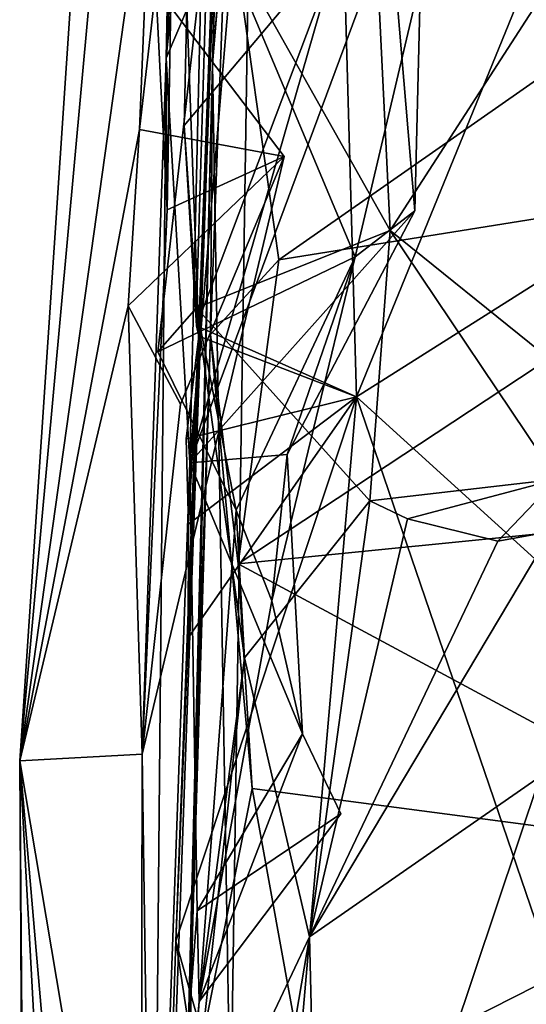
# Model space of a CAD drawing. Units: metres. Extents: x 25.56 to 31.88, y -3.82 to 4.26.
# Drawn here: x 25.6 to 25.73, y 0.3 to 0.55 of the extents above; entities that cross this region are included whole.
import ezdxf

# ---------------------------------------------------------------- set-up
doc = ezdxf.new("R2010")
doc.units = ezdxf.units.M

msp = doc.modelspace()

# ---------------------------------------------------------------- linework, layer by layer
at = {"layer": '1'}
for points in [[(25.69873, 0.87977, -1.54149), (26.11143, 1.44813, -1.55519), (26.32113, 0.37368, -1.54114)], [(25.65261, 0.53644, -0.39264), (25.66791, 1.16953, -0.01484), (25.67666, 1.41943, -1.06475)], [(25.67021, 1.1453, -1.52881), (25.65261, 0.53644, -0.39264), (25.67666, 1.41943, -1.06475)], [(25.66714, 1.26061, 10.93948), (25.65861, 0.9802, 10.0453), (25.64082, 0.53797, 10.34029)], [(25.64082, 0.53797, 10.34029), (25.65418, 1.21378, 10.97789), (25.66714, 1.26061, 10.93948)], [(25.64082, 0.53797, 10.34029), (25.66572, 0.97052, 10.92398), (25.65418, 1.21378, 10.97789)], [(25.65261, 0.53644, -0.39264), (25.65626, 0.58031, -0.25924), (25.66791, 1.16953, -0.01484)], [(25.66131, 0.80929, -1.51754), (25.65261, 0.53644, -0.39264), (25.67021, 1.1453, -1.52881)], [(25.64706, 0.83413, 10.99317), (25.60367, 0.35957, 11.58719), (25.65428, 1.11608, 11.93031)], [(25.60367, 0.35957, 11.58719), (25.66008, 0.76107, 12.40221), (25.65428, 1.11608, 11.93031)], [(25.65286, 0.78469, 9.84194), (25.64082, 0.53797, 10.34029), (25.65861, 0.9802, 10.0453)], [(25.64082, 0.53797, 10.34029), (25.64706, 0.83413, 10.99317), (25.66572, 0.97052, 10.92398)], [(25.68587, 0.56891, 12.64728), (25.68919, 0.45196, 12.64958), (25.89314, 0.95147, 12.60011)], [(25.68919, 0.45196, 12.64958), (26.00042, 0.64884, 12.56584), (25.89314, 0.95147, 12.60011)], [(25.6667, 0.80491, -1.53345), (25.69873, 0.87977, -1.54149), (26.32113, 0.37368, -1.54114)], [(25.63406, 0.51982, 11.03148), (25.60367, 0.35957, 11.58719), (25.64706, 0.83413, 10.99317)], [(25.63823, 0.55597, 10.98959), (25.63406, 0.51982, 11.03148), (25.64706, 0.83413, 10.99317)], [(25.64108, 0.4995, 10.95849), (25.63823, 0.55597, 10.98959), (25.64706, 0.83413, 10.99317)], [(25.64082, 0.53797, 10.34029), (25.64108, 0.4995, 10.95849), (25.64706, 0.83413, 10.99317)], [(25.66334, 0.66934, -1.53179), (25.65261, 0.53644, -0.39264), (25.66131, 0.80929, -1.51754)], [(26.32113, 0.37368, -1.54114), (25.66621, 0.74228, -1.53472), (25.6667, 0.80491, -1.53345)], [(25.65854, 0.71577, 9.85111), (25.64082, 0.53797, 10.34029), (25.65286, 0.78469, 9.84194)], [(25.60367, 0.35957, 11.58719), (25.63342, 0.01472, 12.09703), (25.66008, 0.76107, 12.40221)], [(25.63342, 0.01472, 12.09703), (25.64334, 0.31382, 12.64435), (25.66008, 0.76107, 12.40221)], [(25.66008, 0.76107, 12.40221), (25.64334, 0.31382, 12.64435), (25.6464, 0.39076, 12.64262)], [(25.64915, 0.46742, 12.62024), (25.64606, 0.551, 12.64249), (25.66008, 0.76107, 12.40221)], [(25.66008, 0.76107, 12.40221), (25.6464, 0.39076, 12.64262), (25.64915, 0.46742, 12.62024)], [(25.66334, 0.66934, -1.53179), (25.66621, 0.74228, -1.53472), (26.32113, 0.37368, -1.54114)], [(25.64975, 0.55887, 9.96231), (25.64082, 0.53797, 10.34029), (25.65854, 0.71577, 9.85111)], [(25.66334, 0.66934, -1.53179), (25.65719, 0.26527, -1.52788), (25.65261, 0.53644, -0.39264)], [(26.32113, 0.37368, -1.54114), (25.65719, 0.26527, -1.52788), (25.66334, 0.66934, -1.53179)], [(25.68919, 0.45196, 12.64958), (25.95625, 0.20938, 12.58162), (26.00042, 0.64884, 12.56584)], [(25.64975, 0.55887, 9.96231), (25.66464, 0.64711, 9.91325), (25.64682, 0.43522, 9.99494)], [(25.64682, 0.43522, 9.99494), (25.66464, 0.64711, 9.91325), (25.70373, 0.63277, 9.88272)], [(25.64682, 0.43522, 9.99494), (25.70373, 0.63277, 9.88272), (25.69777, 0.57249, 9.91603)], [(25.65626, 0.58031, -0.25924), (25.66948, 0.48679, -0.32053), (25.81036, 0.58528, -0.19386)], [(25.66948, 0.48679, -0.32053), (25.81015, 0.50927, -0.26154), (25.81036, 0.58528, -0.19386)], [(25.65626, 0.58031, -0.25924), (25.65261, 0.53644, -0.39264), (25.65211, 0.46783, -0.35788)], [(25.65626, 0.58031, -0.25924), (25.65211, 0.46783, -0.35788), (25.66948, 0.48679, -0.32053)], [(25.63873, 0.46344, 9.79789), (25.65156, 0.57621, 9.76096), (25.64855, 0.47455, 9.77711)], [(25.65156, 0.57621, 9.76096), (25.63873, 0.46344, 9.79789), (25.68879, 0.48749, 9.87214)], [(25.69769, 0.49423, 9.59746), (25.64855, 0.47455, 9.77711), (25.65156, 0.57621, 9.76096)], [(25.65156, 0.57621, 9.76096), (25.69445, 0.56193, 9.61944), (25.69769, 0.49423, 9.59746)], [(25.65156, 0.57621, 9.76096), (25.68879, 0.48749, 9.87214), (25.70538, 0.55792, 9.88135)], [(25.70394, 0.49922, 9.93158), (25.64682, 0.43522, 9.99494), (25.69777, 0.57249, 9.91603)], [(25.70394, 0.49922, 9.93158), (25.69777, 0.57249, 9.91603), (25.70538, 0.55792, 9.88135)], [(25.64539, 0.52086, 12.64277), (25.64859, 0.47, 12.64246), (25.68587, 0.56891, 12.64728)], [(25.64606, 0.551, 12.64249), (25.64539, 0.52086, 12.64277), (25.68587, 0.56891, 12.64728)], [(25.64859, 0.47, 12.64246), (25.68919, 0.45196, 12.64958), (25.68587, 0.56891, 12.64728)], [(25.69769, 0.49423, 9.59746), (25.69445, 0.56193, 9.61944), (25.74029, 0.56012, 9.56117)], [(25.69769, 0.49423, 9.59746), (25.74029, 0.56012, 9.56117), (25.73573, 0.46357, 9.57441)], [(25.64975, 0.55887, 9.96231), (25.64682, 0.43522, 9.99494), (25.64082, 0.53797, 10.34029)], [(25.70538, 0.55792, 9.88135), (25.68879, 0.48749, 9.87214), (25.70394, 0.49922, 9.93158)], [(25.63406, 0.51982, 11.03148), (25.63823, 0.55597, 10.98959), (25.67084, 0.51296, 11.0112)], [(25.63823, 0.55597, 10.98959), (25.64108, 0.4995, 10.95849), (25.67084, 0.51296, 11.0112)], [(25.64539, 0.52086, 12.64277), (25.64606, 0.551, 12.64249), (25.64915, 0.46742, 12.62024)], [(25.63744, 0.17299, 10.20061), (25.63474, 0.36129, 10.97798), (25.64082, 0.53797, 10.34029)], [(25.63474, 0.36129, 10.97798), (25.64108, 0.4995, 10.95849), (25.64082, 0.53797, 10.34029)], [(25.64682, 0.43522, 9.99494), (25.63744, 0.17299, 10.20061), (25.64082, 0.53797, 10.34029)], [(25.6327, -0.32819, -1.39833), (25.64755, 0.33288, -0.43315), (25.65261, 0.53644, -0.39264)], [(25.64633, 0.27439, -1.10547), (25.6327, -0.32819, -1.39833), (25.65261, 0.53644, -0.39264)], [(25.65719, 0.26527, -1.52788), (25.64633, 0.27439, -1.10547), (25.65261, 0.53644, -0.39264)], [(25.64755, 0.33288, -0.43315), (25.65211, 0.46783, -0.35788), (25.65261, 0.53644, -0.39264)], [(25.64859, 0.47, 12.64246), (25.64539, 0.52086, 12.64277), (25.64915, 0.46742, 12.62024)], [(25.63406, 0.51982, 11.03148), (25.63119, 0.47511, 11.03881), (25.60367, 0.35957, 11.58719)], [(25.63119, 0.47511, 11.03881), (25.63406, 0.51982, 11.03148), (25.67084, 0.51296, 11.0112)], [(25.6445, 0.45013, 11.01071), (25.63119, 0.47511, 11.03881), (25.67084, 0.51296, 11.0112)], [(25.64108, 0.4995, 10.95849), (25.63474, 0.36129, 10.97798), (25.67084, 0.51296, 11.0112)], [(25.63474, 0.36129, 10.97798), (25.6445, 0.45013, 11.01071), (25.67084, 0.51296, 11.0112)], [(25.66948, 0.48679, -0.32053), (25.65912, 0.40957, -0.35347), (25.81015, 0.50927, -0.26154)], [(25.65912, 0.40957, -0.35347), (25.81015, 0.42465, -0.30019), (25.81015, 0.50927, -0.26154)], [(25.67159, 0.43736, 9.96191), (25.64682, 0.43522, 9.99494), (25.70394, 0.49922, 9.93158)], [(25.70394, 0.49922, 9.93158), (25.68879, 0.48749, 9.87214), (25.67159, 0.43736, 9.96191)], [(25.69254, 0.42559, 9.61523), (25.64855, 0.47455, 9.77711), (25.69769, 0.49423, 9.59746)], [(25.69254, 0.42559, 9.61523), (25.69769, 0.49423, 9.59746), (25.7401, 0.43106, 9.58405)], [(25.7401, 0.43106, 9.58405), (25.69769, 0.49423, 9.59746), (25.73573, 0.46357, 9.57441)], [(25.65865, 0.42325, 9.81178), (25.68879, 0.48749, 9.87214), (25.63873, 0.46344, 9.79789)], [(25.68879, 0.48749, 9.87214), (25.65865, 0.42325, 9.81178), (25.66769, 0.40018, 9.88008)], [(25.68879, 0.48749, 9.87214), (25.66769, 0.40018, 9.88008), (25.67159, 0.43736, 9.96191)], [(25.65211, 0.46783, -0.35788), (25.65912, 0.40957, -0.35347), (25.66948, 0.48679, -0.32053)], [(25.60367, 0.35957, 11.58719), (25.63119, 0.47511, 11.03881), (25.63474, 0.36129, 10.97798)], [(25.63474, 0.36129, 10.97798), (25.63119, 0.47511, 11.03881), (25.6445, 0.45013, 11.01071)], [(25.63873, 0.46344, 9.79789), (25.64855, 0.47455, 9.77711), (25.65865, 0.42325, 9.81178)], [(25.64855, 0.47455, 9.77711), (25.69254, 0.42559, 9.61523), (25.66076, 0.38575, 9.73097)], [(25.65865, 0.42325, 9.81178), (25.64855, 0.47455, 9.77711), (25.66076, 0.38575, 9.73097)], [(25.68919, 0.45196, 12.64958), (25.64859, 0.47, 12.64246), (25.64915, 0.46742, 12.62024)], [(25.65211, 0.46783, -0.35788), (25.64755, 0.33288, -0.43315), (25.64614, 0.26871, -0.3786)], [(25.65211, 0.46783, -0.35788), (25.64614, 0.26871, -0.3786), (25.66265, 0.35257, -0.36344)], [(25.65912, 0.40957, -0.35347), (25.65211, 0.46783, -0.35788), (25.66265, 0.35257, -0.36344)], [(25.64915, 0.46742, 12.62024), (25.64656, 0.41963, 12.64112), (25.64597, 0.44132, 12.6427)], [(25.64597, 0.44132, 12.6427), (25.68919, 0.45196, 12.64958), (25.64915, 0.46742, 12.62024)], [(25.6464, 0.39076, 12.64262), (25.64656, 0.41963, 12.64112), (25.64915, 0.46742, 12.62024)], [(25.64334, 0.31382, 12.64435), (25.6692, 0.22196, 12.65222), (25.68919, 0.45196, 12.64958)], [(25.6464, 0.39076, 12.64262), (25.64334, 0.31382, 12.64435), (25.68919, 0.45196, 12.64958)], [(25.64597, 0.44132, 12.6427), (25.64656, 0.41963, 12.64112), (25.68919, 0.45196, 12.64958)], [(25.64656, 0.41963, 12.64112), (25.6464, 0.39076, 12.64262), (25.68919, 0.45196, 12.64958)], [(25.6692, 0.22196, 12.65222), (25.76353, 0.2342, 12.63504), (25.68919, 0.45196, 12.64958)], [(25.68919, 0.45196, 12.64958), (25.76353, 0.2342, 12.63504), (25.95625, 0.20938, 12.58162)], [(25.64868, 0.32151, 9.9503), (25.63744, 0.17299, 10.20061), (25.64682, 0.43522, 9.99494)], [(25.64682, 0.43522, 9.99494), (25.67159, 0.43736, 9.96191), (25.67547, 0.36645, 9.9297)], [(25.64868, 0.32151, 9.9503), (25.64682, 0.43522, 9.99494), (25.67547, 0.36645, 9.9297)], [(25.67159, 0.43736, 9.96191), (25.66769, 0.40018, 9.88008), (25.67547, 0.36645, 9.9297)], [(25.70209, 0.42098, 9.60653), (25.69254, 0.42559, 9.61523), (25.7401, 0.43106, 9.58405)], [(25.70209, 0.42098, 9.60653), (25.7401, 0.43106, 9.58405), (25.72502, 0.41532, 9.58222)], [(25.73862, 0.41782, 9.54538), (25.72502, 0.41532, 9.58222), (25.7401, 0.43106, 9.58405)], [(25.66076, 0.38575, 9.73097), (25.69254, 0.42559, 9.61523), (25.67728, 0.31486, 9.62137)], [(25.70209, 0.42098, 9.60653), (25.67728, 0.31486, 9.62137), (25.69254, 0.42559, 9.61523)], [(25.66769, 0.40018, 9.88008), (25.65865, 0.42325, 9.81178), (25.6492, 0.29848, 9.87764)], [(25.6492, 0.29848, 9.87764), (25.65865, 0.42325, 9.81178), (25.66076, 0.38575, 9.73097)], [(25.65912, 0.40957, -0.35347), (25.79834, 0.33467, -0.3333), (25.81015, 0.42465, -0.30019)], [(25.67728, 0.31486, 9.62137), (25.70209, 0.42098, 9.60653), (25.72502, 0.41532, 9.58222)], [(25.73579, 0.35557, 9.51904), (25.67728, 0.31486, 9.62137), (25.73862, 0.41782, 9.54538)], [(25.73862, 0.41782, 9.54538), (25.67728, 0.31486, 9.62137), (25.72502, 0.41532, 9.58222)], [(25.65912, 0.40957, -0.35347), (25.66265, 0.35257, -0.36344), (25.79834, 0.33467, -0.3333)], [(25.66769, 0.40018, 9.88008), (25.6492, 0.29848, 9.87764), (25.67547, 0.36645, 9.9297)], [(25.64544, 0.24759, 9.70316), (25.6492, 0.29848, 9.87764), (25.66076, 0.38575, 9.73097)], [(25.66076, 0.38575, 9.73097), (25.67728, 0.31486, 9.62137), (25.64544, 0.24759, 9.70316)], [(25.66374, -0.17407, -1.52535), (25.65719, 0.26527, -1.52788), (26.32113, 0.37368, -1.54114)], [(26.32113, 0.37368, -1.54114), (27.68304, -0.92569, -1.52853), (25.66374, -0.17407, -1.52535)], [(25.64868, 0.32151, 9.9503), (25.67547, 0.36645, 9.9297), (25.68516, 0.34608, 9.93091)], [(25.68516, 0.34608, 9.93091), (25.67547, 0.36645, 9.9297), (25.6492, 0.29848, 9.87764)], [(25.63474, 0.36129, 10.97798), (25.63442, 0.17723, 11.02744), (25.60367, 0.35957, 11.58719)], [(25.63474, 0.36129, 10.97798), (25.63744, 0.17299, 10.20061), (25.63442, 0.17723, 11.02744)], [(25.61107, -0.59894, 11.13026), (25.60914, -0.61319, 12.09521), (25.60367, 0.35957, 11.58719)], [(25.60367, 0.35957, 11.58719), (25.60914, -0.61319, 12.09521), (25.63342, 0.01472, 12.09703)], [(25.61959, 0.06769, 11.0824), (25.61107, -0.59894, 11.13026), (25.60367, 0.35957, 11.58719)], [(25.61959, 0.06769, 11.0824), (25.60367, 0.35957, 11.58719), (25.63442, 0.17723, 11.02744)], [(25.68027, 0.18993, 9.51019), (25.67728, 0.31486, 9.62137), (25.73579, 0.35557, 9.51904)], [(25.68027, 0.18993, 9.51019), (25.73579, 0.35557, 9.51904), (25.77655, 0.31424, 9.43111)], [(25.66265, 0.35257, -0.36344), (25.64614, 0.26871, -0.3786), (25.67708, 0.27315, -0.35861)], [(25.66265, 0.35257, -0.36344), (25.67708, 0.27315, -0.35861), (25.79834, 0.33467, -0.3333)], [(25.68516, 0.34608, 9.93091), (25.6492, 0.29848, 9.87764), (25.64868, 0.32151, 9.9503)], [(25.6327, -0.32819, -1.39833), (25.62942, -0.37402, -0.66461), (25.64755, 0.33288, -0.43315)], [(25.64755, 0.33288, -0.43315), (25.62942, -0.37402, -0.66461), (25.64477, 0.14713, -0.34264)], [(25.64614, 0.26871, -0.3786), (25.64755, 0.33288, -0.43315), (25.64477, 0.14713, -0.34264)], [(25.79834, 0.33467, -0.3333), (25.67708, 0.27315, -0.35861), (25.80246, 0.29703, -0.33216)], [(25.70496, 0.12812, 9.35624), (25.77655, 0.31424, 9.43111), (25.84746, 0.33114, 9.30404)], [(25.70496, 0.12812, 9.35624), (25.84746, 0.33114, 9.30404), (25.776, 0.22486, 9.08878)], [(25.6492, 0.29848, 9.87764), (25.63744, 0.17299, 10.20061), (25.64868, 0.32151, 9.9503)], [(25.63342, 0.01472, 12.09703), (25.64819, 0.28151, 12.64847), (25.64334, 0.31382, 12.64435)], [(25.6692, 0.22196, 12.65222), (25.64334, 0.31382, 12.64435), (25.64819, 0.28151, 12.64847)], [(25.67728, 0.31486, 9.62137), (25.64646, 0.13393, 9.57898), (25.64544, 0.24759, 9.70316)], [(25.67728, 0.31486, 9.62137), (25.68027, 0.18993, 9.51019), (25.64646, 0.13393, 9.57898)], [(25.70496, 0.12812, 9.35624), (25.68027, 0.18993, 9.51019), (25.77655, 0.31424, 9.43111)], [(25.64544, 0.24759, 9.70316), (25.63744, 0.17299, 10.20061), (25.6492, 0.29848, 9.87764)]]:
    msp.add_3dface(points, dxfattribs=at)

doc.saveas('drawing.dxf')
